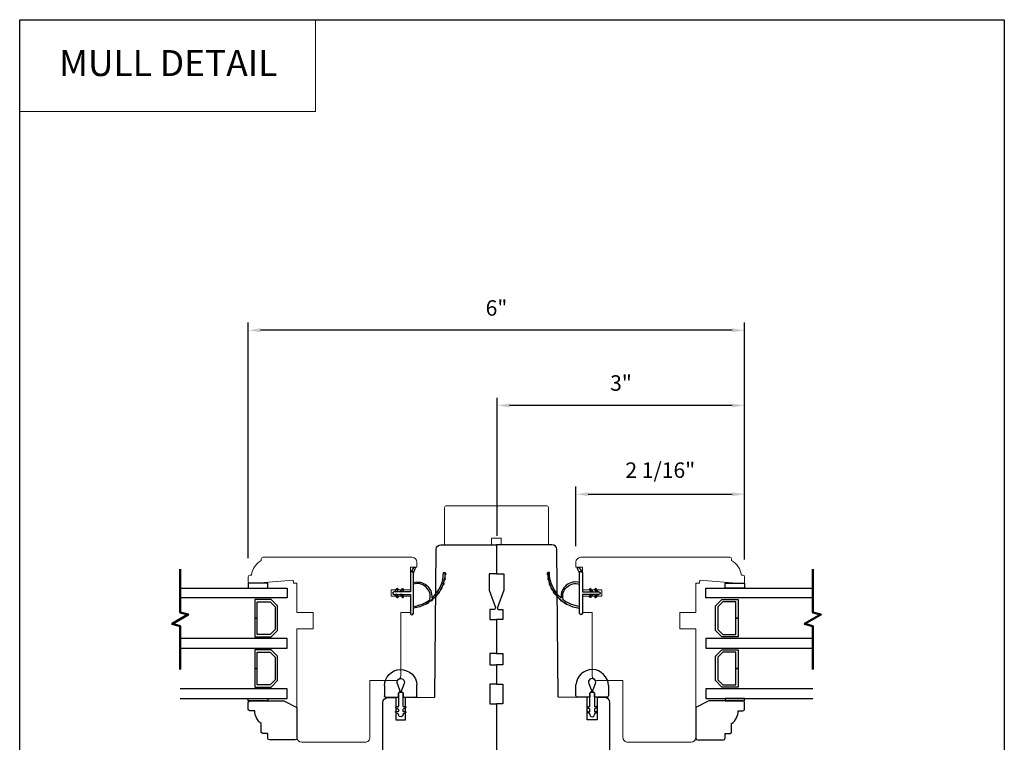
# Model space of a CAD drawing. Extents: x -4188 to -4102, y 4316 to 4426.
# Drawn here: x -4128 to -4116, y 4396 to 4405 of the extents above; entities that cross this region are included whole.
import ezdxf
from ezdxf.enums import TextEntityAlignment as Align

# ---------------------------------------------------------------- set-up
doc = ezdxf.new("R2010")
doc.units = 0
doc.header["$LTSCALE"] = 10
doc.header["$MEASUREMENT"] = 0
doc.header["$PDMODE"] = 2
doc.header["$PDSIZE"] = -2
doc.layers.get('DEFPOINTS').update_dxf_attribs({"color": 2, "linetype": 'CONTINUOUS'})
for name, color, linetype in [('1', 1, 'CONTINUOUS'), ('5', 6, 'CONTINUOUS'), ('6', 1, 'CONTINUOUS'), ('8', 7, 'CONTINUOUS')]:
    doc.layers.add(name, color=color, linetype=linetype)
for name, color, linetype, lineweight in [('2', 2, 'CONTINUOUS', 9), ('7', 7, 'CONTINUOUS', 20), ('Break Line (ANSI)', 7, 'CONTINUOUS', 50), ('Visible Narrow (ANSI)', 7, 'CONTINUOUS', 20)]:
    doc.layers.add(name, color=color, linetype=linetype, lineweight=lineweight)
doc.styles.add('BOLD', font='txt')
doc.styles.add('MODERN', font='tahoma.ttf')
doc.dimstyles.new('LWDEC$0', dxfattribs={"dimtxt": 2.5, "dimasz": 2, "dimexe": 1.25, "dimexo": 3, "dimgap": 2, "dimtad": 1, "dimtoh": 1, "dimzin": 1, "dimdsep": 46, "dimtxsty": 'MODERN', "dimcen": 0, "dimdle": 1.5, "dimadec": 0, "dimazin": 0, "dimtfac": 1, "dimtix": 1, "dimtmove": 0, "dimatfit": 3, "dimfxl": 1, "dimtzin": 0, "dimarcsym": 0})

# ---------------------------------------------------------------- blocks, each defined once
blk = doc.blocks.new('2868C')
at = {"layer": '1'}
for points in [[(8.31, 5.95, 0.171884), (8.28, 5.96, 0.583171), (3.5, 0.9), (2.98, 0.9, -0.519556), (7.69, 6.57, 0.678594), (7.73, 6.65, 0.207743), (-0.04, 10.19, -0.408958), (-0.09, 10.24), (-0.09, 10.64, -0.419299), (-0.04, 10.69, -0.372378), (10.89, 0.9), (10.39, 0.9, 0.12941)], [(0.75, 10.65, 0.017679), (-0.04, 10.69, -0.455609)], [(2.3, 10.4, 0.017638), (1.52, 10.55, -0.446077)], [(3.79, 9.95, 0.017587), (3.04, 10.2, -0.436338)], [(5.21, 9.28, 0.017526), (4.51, 9.64, -0.426583)], [(6.52, 8.43, 0.017456), (5.88, 8.88, -0.416994)], [(7.7, 7.41, 0.01738), (7.13, 7.94, -0.407743)], [(8.72, 6.23, 0.017298), (8.24, 6.83, -0.39899)], [(9.58, 4.91, 0.017215), (9.18, 5.58, -0.390882)], [(0, 0.9), (-1.24, 1.49, 1), (-1.5, 0.95), (-0.26, 0.08, -0.732951)], [(5.28, -2.2), (5.82, -2.58), (5.82, -3.2), (4.98, -2.61, -1)], [(7.26, -2.2), (6.72, -2.58), (6.72, -3.2), (7.56, -2.61, 1)], [(5.28, -3.85), (5.82, -4.23), (5.82, -4.85), (4.98, -4.26, -1)], [(7.26, -3.85), (6.72, -4.23), (6.72, -4.85), (7.56, -4.26, 1)]]:
    blk.add_lwpolyline(points, format="xyb", close=True, dxfattribs=at)
blk.add_ellipse((5.13, -4.06), major_axis=(-0.18, 0.18), ratio=1, start_param=-1.396263, end_param=1.745329, dxfattribs=at)
at = {"layer": '1', "extrusion": (0, 0, -1)}
blk.add_ellipse((7.41, -4.06), major_axis=(0.18, 0.18), ratio=1, start_param=-1.396263, end_param=1.745329, dxfattribs=at)
at = {"layer": '6'}
blk.add_lwpolyline([(6.72, -5.05), (6.72, 0), (12.46, 0, 1), (12.46, 0.9), (0, 0.9, 1), (0, 0), (5.82, 0), (5.82, -5.05, 1)], format="xyb", close=True, dxfattribs=at)
blk = doc.blocks.new('Lauren W.S.')
at = {"layer": '1'}
for p, q in [((-9.65, 5), (-6.49, 5)), ((-6.1, 4.62), (-6.1, 0.72)), ((-7.61, 0.04), (-10.31, 1.05)), ((-10.31, -1.05), (-7.61, -0.04)), ((-6.1, -0.72), (-6.1, -4.61)), ((-6.48, -5), (-9.87, -5))]:
    blk.add_line(p, q, dxfattribs=at)
for centre, radius, start, end in [((-9.59, 0), 5, 90.6876, 266.8086), ((-6.48, 4.62), 0.387, 360, 91.3007), ((-10.71, 0), 1.13, 69.34, 290.66), ((-6.48, -4.61), 0.387, 270, 360)]:
    blk.add_arc(centre, radius, start, end, dxfattribs=at)
at = {"layer": '6'}
for p, q in [((-7.61, -0.46), (-7.61, 0.46)), ((-7.61, 0.46), (-7.61, 0.04)), ((-7.36, 0.72), (-3.29, 0.72)), ((-6.1, 0.72), (-7.36, 0.72)), ((-3.07, 1.04), (-3.18, 1.28)), ((-2.77, 1.45), (-2.52, 0.86)), ((-2.3, 0.72), (-1.78, 0.72)), ((-1.57, 1.04), (-1.67, 1.28)), ((-1.27, 1.45), (-1.01, 0.86)), ((-0.8, 0.72), (-0.72, 0.72)), ((-7.61, -0.04), (-7.61, -0.46)), ((-3.29, -0.72), (-7.36, -0.72)), ((-7.36, -0.72), (-6.1, -0.72)), ((-3.18, -1.28), (-3.07, -1.04)), ((-2.52, -0.86), (-2.77, -1.46)), ((-1.78, -0.72), (-2.3, -0.72)), ((-1.67, -1.28), (-1.57, -1.04)), ((-1.01, -0.86), (-1.27, -1.46)), ((-0.72, -0.72), (-0.8, -0.72))]:
    blk.add_line(p, q, dxfattribs=at)
for centre, radius, start, end in [((-7.36, 0.46), 0.254, 90, 180), ((-7.36, 0.46), 0.254, 90, 180), ((-3.29, 0.95), 0.232, 270, 23.4142), ((-2.97, 1.36), 0.22, 24.1003, 202.7086), ((-2.3, 0.95), 0.232, 203.4142, 270), ((-1.78, 0.95), 0.232, 270, 23.4142), ((-1.47, 1.37), 0.22, 23.4142, 203.4142), ((-0.8, 0.95), 0.232, 203.4142, 270), ((-0.72, 0), 0.718, 270, 90.02), ((-7.36, -0.46), 0.254, 180, 270), ((-7.36, -0.46), 0.254, 180, 270), ((-3.29, -0.95), 0.232, 336.5858, 90), ((-2.98, -1.37), 0.22, 156.5858, 336.5858), ((-2.3, -0.95), 0.232, 90, 156.5858), ((-1.78, -0.95), 0.232, 336.5858, 90), ((-1.47, -1.37), 0.22, 156.5858, 336.5858), ((-0.8, -0.95), 0.232, 89.9381, 156.5858)]:
    blk.add_arc(centre, radius, start, end, dxfattribs=at)
blk = doc.blocks.new('*D214')
at = {"layer": '2', "color": 0, "linetype": 'ByBlock', "lineweight": -2, "transparency": 16777216}
for p, q in [((-4121.148, 4398.661), (-4121.148, 4399.383)), ((-4119.101, 4398.499), (-4119.101, 4399.383)), ((-4120.998, 4399.29), (-4119.251, 4399.29))]:
    blk.add_line(p, q, dxfattribs=at)
at = {"layer": '2', "color": 0, "transparency": 16777216}
for points in [[(-4120.998, 4399.315), (-4120.998, 4399.265), (-4121.148, 4399.29)], [(-4119.251, 4399.315), (-4119.251, 4399.265), (-4119.101, 4399.29)]]:
    blk.add_solid(points, dxfattribs=at)
at = {"layer": 'DEFPOINTS', "color": 0, "transparency": 16777216}
for p in [(-4119.101, 4399.29), (-4121.148, 4398.436), (-4119.101, 4398.274)]:
    blk.add_point(p, dxfattribs=at)
at = {"layer": '2', "color": 0, "transparency": 16777216, "insert": (-4120.124, 4399.558), "char_height": 0.1875, "attachment_point": 5, "style": 'MODERN'}
blk.add_mtext('2 1/16"', dxfattribs=at)
blk = doc.blocks.new('*D215')
at = {"layer": '2', "color": 0, "linetype": 'ByBlock', "lineweight": -2, "transparency": 16777216}
for p, q in [((-4122.102, 4398.784), (-4122.102, 4400.461)), ((-4119.101, 4398.499), (-4119.101, 4400.461)), ((-4119.251, 4400.367), (-4121.952, 4400.367))]:
    blk.add_line(p, q, dxfattribs=at)
at = {"layer": '2', "color": 0, "transparency": 16777216}
for points in [[(-4121.952, 4400.392), (-4121.952, 4400.342), (-4122.102, 4400.367)], [(-4119.251, 4400.392), (-4119.251, 4400.342), (-4119.101, 4400.367)]]:
    blk.add_solid(points, dxfattribs=at)
at = {"layer": 'DEFPOINTS', "color": 0, "transparency": 16777216}
for p in [(-4122.102, 4400.367), (-4122.102, 4398.559), (-4119.101, 4398.274)]:
    blk.add_point(p, dxfattribs=at)
at = {"layer": '2', "color": 0, "transparency": 16777216, "insert": (-4120.601, 4400.615), "char_height": 0.1875, "attachment_point": 5, "style": 'MODERN'}
blk.add_mtext('3"', dxfattribs=at)
blk = doc.blocks.new('*D224')
at = {"layer": '2', "color": 0, "linetype": 'ByBlock', "lineweight": -2, "transparency": 16777216}
for p, q in [((-4125.124, 4398.513), (-4125.124, 4401.373)), ((-4119.101, 4398.499), (-4119.101, 4401.373)), ((-4119.251, 4401.279), (-4124.974, 4401.279))]:
    blk.add_line(p, q, dxfattribs=at)
at = {"layer": '2', "color": 0, "transparency": 16777216}
for points in [[(-4124.974, 4401.304), (-4124.974, 4401.254), (-4125.124, 4401.279)], [(-4119.251, 4401.304), (-4119.251, 4401.254), (-4119.101, 4401.279)]]:
    blk.add_solid(points, dxfattribs=at)
at = {"layer": 'DEFPOINTS', "color": 0, "transparency": 16777216}
for p in [(-4125.124, 4401.279), (-4125.124, 4398.288), (-4119.101, 4398.274)]:
    blk.add_point(p, dxfattribs=at)
at = {"layer": '2', "color": 0, "transparency": 16777216, "insert": (-4122.112, 4401.526), "char_height": 0.1875, "attachment_point": 5, "style": 'MODERN'}
blk.add_mtext('6"', dxfattribs=at)

msp = doc.modelspace()

# ---------------------------------------------------------------- linework, layer by layer
at = {"layer": '1', "color": 1}
for points in [[(-4125.95108, 4398.1503), (-4124.65179, 4398.1503), (-4124.65179, 4398.03219), (-4125.95108, 4398.03219)], [(-4118.27393, 4398.03219), (-4119.57319, 4398.03219), (-4119.57319, 4398.1503), (-4118.27393, 4398.1503)], [(-4125.95108, 4397.42196), (-4124.65179, 4397.42196), (-4124.65179, 4397.54007), (-4125.95108, 4397.54007)], [(-4118.27393, 4397.54007), (-4119.57319, 4397.54007), (-4119.57319, 4397.42196), (-4118.27393, 4397.42196)], [(-4125.95108, 4396.81172), (-4124.65179, 4396.81172), (-4124.65179, 4396.92983), (-4125.95108, 4396.92983)], [(-4118.27393, 4396.92983), (-4119.57319, 4396.92983), (-4119.57319, 4396.81172), (-4118.27393, 4396.81172)]]:
    msp.add_lwpolyline(points, dxfattribs=at)
for points in [[(-4124.8483, 4397.55975), (-4124.7699, 4397.63815), (-4124.7699, 4397.93411), (-4124.8483, 4398.01251), (-4125.04549, 4398.01251), (-4125.04549, 4397.78755), (-4125.01793, 4397.78755), (-4125.01793, 4397.98495), (-4124.85971, 4397.98495), (-4124.79746, 4397.92269), (-4124.79746, 4397.64957), (-4124.85971, 4397.58731), (-4125.01793, 4397.58731), (-4125.01793, 4397.78586), (-4125.04549, 4397.78586), (-4125.04549, 4397.55975)], [(-4119.37668, 4397.55975), (-4119.45508, 4397.63815), (-4119.45508, 4397.93411), (-4119.37668, 4398.01251), (-4119.17949, 4398.01251), (-4119.17949, 4397.78755), (-4119.20704, 4397.78755), (-4119.20704, 4397.98495), (-4119.36526, 4397.98495), (-4119.42752, 4397.92269), (-4119.42752, 4397.64957), (-4119.36526, 4397.58731), (-4119.20704, 4397.58731), (-4119.20704, 4397.78586), (-4119.17949, 4397.78586), (-4119.17949, 4397.55975)], [(-4124.8483, 4396.94952), (-4124.7699, 4397.02791), (-4124.7699, 4397.32387), (-4124.8483, 4397.40227), (-4125.04549, 4397.40227), (-4125.04549, 4397.17732), (-4125.01793, 4397.17732), (-4125.01793, 4397.37471), (-4124.85971, 4397.37471), (-4124.79746, 4397.31246), (-4124.79746, 4397.03933), (-4124.85971, 4396.97708), (-4125.01793, 4396.97708), (-4125.01793, 4397.17562), (-4125.04549, 4397.17562), (-4125.04549, 4396.94952)], [(-4119.37668, 4396.94952), (-4119.45508, 4397.02791), (-4119.45508, 4397.32387), (-4119.37668, 4397.40227), (-4119.17949, 4397.40227), (-4119.17949, 4397.17732), (-4119.20704, 4397.17732), (-4119.20704, 4397.37471), (-4119.36526, 4397.37471), (-4119.42752, 4397.31246), (-4119.42752, 4397.03933), (-4119.36526, 4396.97708), (-4119.20704, 4396.97708), (-4119.20704, 4397.17562), (-4119.17949, 4397.17562), (-4119.17949, 4396.94952)]]:
    msp.add_lwpolyline(points, close=True, dxfattribs=at)
at = {"layer": '5'}
for points in [[(-4125.1242, 4398.20975), (-4125.1242, 4398.15069), (-4124.88798, 4398.15069), (-4124.88798, 4398.20975)], [(-4119.10077, 4398.20975), (-4119.10077, 4398.15069), (-4119.33699, 4398.15069), (-4119.33699, 4398.20975)], [(-4124.88801, 4396.81172), (-4124.88801, 4396.7818), (-4125.12423, 4396.7818), (-4125.12423, 4396.81172)], [(-4119.33697, 4396.81172), (-4119.33697, 4396.7818), (-4119.10075, 4396.7818), (-4119.10075, 4396.81172)]]:
    msp.add_lwpolyline(points, close=True, dxfattribs=at)
at = {"layer": '7', "color": 1, "linetype": 'Continuous'}
msp.add_lwpolyline([(-4127.8984, 4405.04753), (-4124.31015, 4405.04753), (-4124.31015, 4403.93569), (-4127.8984, 4403.93569)], close=True, dxfattribs=at)
at = {"layer": '7'}
for points in [[(-4123.27382, 4397.08734, -0.41421356), (-4123.33287, 4397.02828), (-4123.64784, 4397.02826), (-4123.6478, 4396.33929, -0.41423867), (-4123.70686, 4396.28023), (-4124.47461, 4396.28025, -0.41421356), (-4124.53367, 4396.33931), (-4124.53368, 4397.65822), (-4124.33683, 4397.65822), (-4124.33683, 4397.8552), (-4124.53368, 4397.8552), (-4124.53368, 4398.20936), (-4124.57699, 4398.20947), (-4124.5804, 4398.24839), (-4125.02649, 4398.20936), (-4125.11438, 4398.20936, -0.41421356), (-4125.12423, 4398.2192), (-4125.12423, 4398.2881, -0.41421356), (-4125.10454, 4398.30778), (-4125.08486, 4398.30778, -0.23812491), (-4124.96675, 4398.48495), (-4124.96675, 4398.50267, -0.41421356), (-4124.94509, 4398.52432), (-4123.13599, 4398.52432, -0.41421314), (-4123.07693, 4398.46526), (-4123.07693, 4398.40621), (-4123.15567, 4398.40621), (-4123.15567, 4398.13062), (-4123.39189, 4398.13062), (-4123.39189, 4398.05188), (-4123.15567, 4398.05188), (-4123.15567, 4397.8552), (-4123.27378, 4397.8552)], [(-4120.95116, 4397.08734, 0.41421356), (-4120.8921, 4397.02828), (-4120.57713, 4397.02826), (-4120.57717, 4396.33929, 0.41423867), (-4120.51811, 4396.28023), (-4119.75036, 4396.28025, 0.41421356), (-4119.69131, 4396.33931), (-4119.6913, 4397.65822), (-4119.88815, 4397.65822), (-4119.88815, 4397.8552), (-4119.6913, 4397.8552), (-4119.6913, 4398.20936), (-4119.64798, 4398.20947), (-4119.64457, 4398.24839), (-4119.19848, 4398.20936), (-4119.11059, 4398.20936, 0.41421356), (-4119.10075, 4398.2192), (-4119.10075, 4398.2881, 0.41421356), (-4119.12043, 4398.30778), (-4119.14012, 4398.30778, 0.23812491), (-4119.25823, 4398.48495), (-4119.25823, 4398.50267, 0.41421356), (-4119.27988, 4398.52432), (-4121.08898, 4398.52432, 0.41421314), (-4121.14804, 4398.46526), (-4121.14804, 4398.40621), (-4121.0693, 4398.40621), (-4121.0693, 4398.13062), (-4120.83308, 4398.13062), (-4120.83308, 4398.05188), (-4121.0693, 4398.05188), (-4121.0693, 4397.8552), (-4120.95119, 4397.8552)]]:
    msp.add_lwpolyline(points, format="xyb", close=True, dxfattribs=at)
at = {"layer": '8', "linetype": 'Continuous'}
msp.add_lwpolyline([(-4127.8984, 4405.04753), (-4115.94891, 4405.04753), (-4115.94891, 4387.96426), (-4127.8984, 4387.96426)], close=True, dxfattribs=at)
at = {"layer": '8'}
for points in [[(-4123.49043, 4395.65582), (-4123.49043, 4396.76303, -0.41165989), (-4123.43189, 4396.82208), (-4123.33295, 4396.82295), (-4123.33295, 4396.55148), (-4123.21484, 4396.55148), (-4123.21484, 4396.82398), (-4122.86037, 4396.82707), (-4122.84473, 4398.61892, -0.41165989), (-4122.78568, 4398.67746), (-4122.11249, 4398.67746), (-4122.11249, 4398.32313), (-4122.20107, 4398.32313), (-4122.20107, 4398.12628), (-4122.12471, 4397.91648, -0.52056705), (-4122.1432, 4397.89006), (-4122.19123, 4397.89006), (-4122.19123, 4397.77195), (-4122.11249, 4397.77195), (-4122.11249, 4397.4373), (-4122.11249, 4397.35856), (-4122.19123, 4397.35856), (-4122.19123, 4397.22077), (-4122.11249, 4397.22077), (-4122.11249, 4396.98455), (-4122.19123, 4396.98455), (-4122.19123, 4396.74833), (-4122.11249, 4396.74833), (-4122.11249, 4394.54362)], [(-4120.73454, 4395.65582), (-4120.73454, 4396.76303, 0.41165989), (-4120.79308, 4396.82208), (-4120.89202, 4396.82295), (-4120.89202, 4396.55148), (-4121.01013, 4396.55148), (-4121.01013, 4396.82398), (-4121.3646, 4396.82707), (-4121.38024, 4398.61892, 0.41165989), (-4121.43929, 4398.67746), (-4122.11249, 4398.67746), (-4122.11249, 4398.32313), (-4122.0239, 4398.32313), (-4122.0239, 4398.12628), (-4122.10027, 4397.91648, 0.52056705), (-4122.08177, 4397.89006), (-4122.03375, 4397.89006), (-4122.03375, 4397.77195), (-4122.11249, 4397.77195), (-4122.11249, 4397.4373), (-4122.11249, 4397.35856), (-4122.03375, 4397.35856), (-4122.03375, 4397.22077), (-4122.11249, 4397.22077), (-4122.11249, 4396.98455), (-4122.03375, 4396.98455), (-4122.03375, 4396.74833), (-4122.11249, 4396.74833), (-4122.11249, 4394.54362)]]:
    msp.add_lwpolyline(points, format="xyb", dxfattribs=at)
for points in [[(-4124.88801, 4396.32905), (-4124.88801, 4396.3881), (-4124.94706, 4396.3881, -0.41421356), (-4124.96675, 4396.40779), (-4124.96675, 4396.50621, -0.23606798), (-4125.04549, 4396.66369), (-4125.10454, 4396.66369, -0.41421356), (-4125.12423, 4396.68338), (-4125.12423, 4396.76212, -0.41421356), (-4125.10454, 4396.7818), (-4124.69116, 4396.7818), (-4124.53368, 4396.70306), (-4124.53368, 4396.32905, -0.41421356), (-4124.55336, 4396.30936), (-4124.86832, 4396.30936, -0.41421356)], [(-4119.33697, 4396.32905), (-4119.33697, 4396.3881), (-4119.27791, 4396.3881, 0.41421356), (-4119.25823, 4396.40779), (-4119.25823, 4396.50621, 0.23606798), (-4119.17949, 4396.66369), (-4119.12043, 4396.66369, 0.41421356), (-4119.10075, 4396.68338), (-4119.10075, 4396.76212, 0.41421356), (-4119.12043, 4396.7818), (-4119.53382, 4396.7818), (-4119.6913, 4396.70306), (-4119.6913, 4396.32905, 0.41421356), (-4119.67161, 4396.30936), (-4119.35665, 4396.30936, 0.41421356)]]:
    msp.add_lwpolyline(points, format="xyb", close=True, dxfattribs=at)
at = {"layer": 'Break Line (ANSI)', "flags": 128}
for points in [[(-4125.95108, 4397.16409), (-4125.95108, 4397.68916), (-4126.0495, 4397.71553), (-4125.85265, 4397.82918), (-4125.95108, 4397.85555), (-4125.95108, 4398.38062)], [(-4118.27393, 4397.16409), (-4118.27393, 4397.68916), (-4118.37235, 4397.71553), (-4118.1755, 4397.82918), (-4118.27393, 4397.85555), (-4118.27393, 4398.38062)]]:
    msp.add_lwpolyline(points, dxfattribs=at)
at = {"layer": 'Visible Narrow (ANSI)'}
msp.add_lwpolyline([(-4121.48257, 4398.67746), (-4122.05343, 4398.67746), (-4122.05343, 4398.7562), (-4122.17154, 4398.7562), (-4122.17154, 4398.67746), (-4122.74241, 4398.67746), (-4122.74241, 4399.13021, -0.41421356), (-4122.72272, 4399.1499), (-4121.50225, 4399.1499, -0.41421356), (-4121.48257, 4399.13021)], format="xyb", close=True, dxfattribs=at)

# ---------------------------------------------------------------- block references
at = {"layer": '2', "yscale": 0.03937, "zscale": 0.03937}
for p, xscale, rotation in [((-4123.2739, 4396.58788), -0.03937, 90), ((-4120.95108, 4396.58788), 0.03937, 270)]:
    msp.add_blockref('Lauren W.S.', p, dxfattribs=dict(at, xscale=xscale, rotation=rotation))
at = {"layer": '8', "yscale": 0.03937, "zscale": 0.03937}
for p, xscale, rotation in [((-4123.15566, 4398.33674), 0.03937, 270), ((-4121.06931, 4398.33674), -0.03937, 90)]:
    msp.add_blockref('2868C', p, dxfattribs=dict(at, xscale=xscale, rotation=rotation))

# ---------------------------------------------------------------- texts
at = {"layer": '5', "linetype": 'Continuous', "lineweight": 20, "style": 'BOLD'}
msp.add_text('MULL DETAIL', height=0.3149594, dxfattribs=at).set_placement((-4126.0954, 4404.36405), align=Align.CENTER)

# ---------------------------------------------------------------- dimensions: what is measured, and where the dimension line sits
at = {"layer": '2'}
for base, p1, p2, picture, middle in [((-4125.12423, 4401.27886), (-4119.10069, 4398.27378), (-4125.12423, 4398.2881), '*D224', (-4122.11246, 4401.52632)), ((-4122.10189, 4400.36721), (-4119.10069, 4398.27378), (-4122.10189, 4398.55935), '*D215', (-4120.60129, 4400.61486)), ((-4119.10069, 4399.28954), (-4121.148039, 4398.435735), (-4119.10069, 4398.273776), '*D214', (-4120.124365, 4399.557908))]:
    dim = msp.add_linear_dim(base=base, p1=p1, p2=p2, dimstyle='LWDEC$0', override={"dimscale": 0.075, "dimdec": 4, "dimlunit": 5, "dimpost": '"', "dimtdec": 4, "dimfxl": 1.25, "dimfrac": 2, "dimarcsym": 1}, dxfattribs=at)
    dim.commit()
    dim.dimension.update_dxf_attribs({"geometry": picture, "text_midpoint": middle})

doc.saveas('drawing.dxf')
